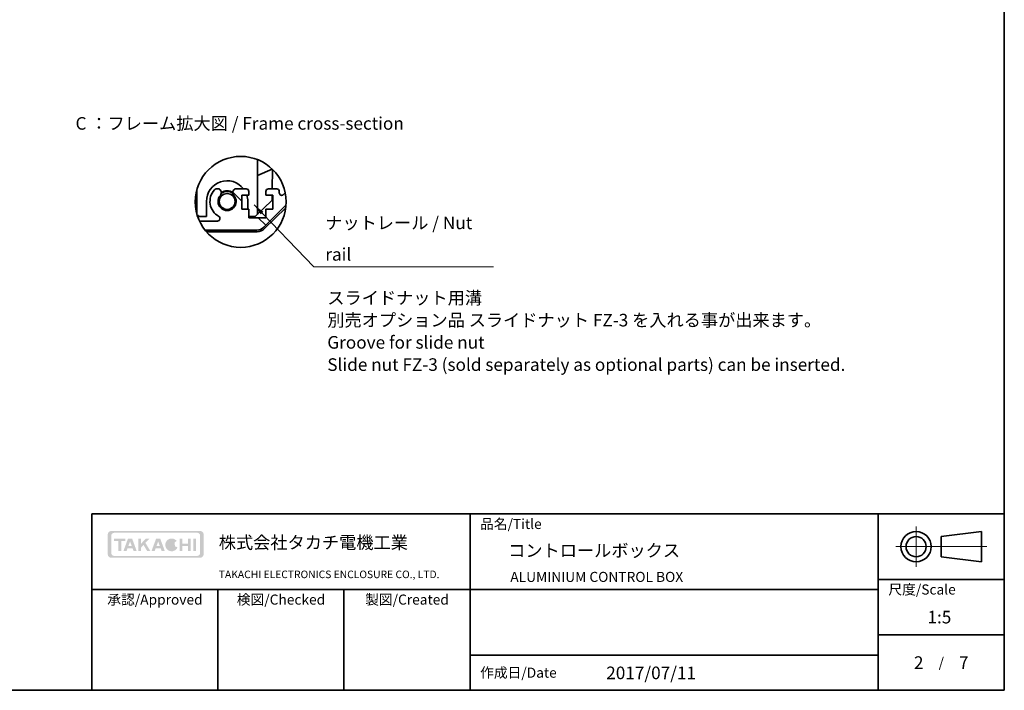
# Model space of a CAD drawing. Units: millimetres. Extents: x 65 to 9120, y 36 to 1441.
# Drawn here: x 2813 to 3790, y 36 to 701 of the extents above; entities that cross this region are included whole.
import ezdxf
from ezdxf.enums import TextEntityAlignment as Align

# ---------------------------------------------------------------- set-up
doc = ezdxf.new("R2010")
doc.units = ezdxf.units.MM
doc.header["$LTSCALE"] = 4.5
doc.linetypes.add('CHAIN', pattern=[0.3543, 0.2362, -0.0295, 0.0591, -0.0295])
for name, color, linetype, lineweight in [('Border (ISO)', 7, 'Continuous', 35), ('Detail Boundary (JIS)', 7, 'Continuous', 35), ('Symbol (ISO)', 7, 'Continuous', 18), ('Title (ISO)', 7, 'Continuous', 35), ('Visible (ISO)', 7, 'Continuous', 35)]:
    doc.layers.add(name, color=color, linetype=linetype, lineweight=lineweight)
doc.layers.add('Hatch (ISO)', color=1, linetype='Continuous', lineweight=18, true_color=0xff0000)
doc.styles.add('Note Text (TK)', font='txt')
doc.styles.add('文字スタイル67', font='arial.ttf')
doc.dimstyles.new('Default - Method 1b (TK)$7', dxfattribs={"dimscale": 4.5, "dimtxt": 2.5, "dimasz": 2.5, "dimexe": 1, "dimexo": 1.5, "dimgap": 1, "dimtad": 1, "dimtoh": 1, "dimrnd": 1e-08, "dimdsep": 46, "dimtxsty": 'Note Text (TK)', "dimcen": 0.09, "dimdle": 5, "dimclrd": 256, "dimclre": 100, "dimclrt": 7, "dimadec": 1, "dimazin": 1, "dimtfac": 1, "dimtmove": 0, "dimatfit": 3, "dimfxl": 0, "dimtolj": 1, "dimlwd": -1, "dimlwe": -1, "dimarcsym": 0})

# ---------------------------------------------------------------- blocks, each defined once
blk = doc.blocks.new('図面枠 tk図枠')
at = {"layer": 'Border (ISO)'}
for p in [(405.5, 289), (14.5, 8)]:
    blk.add_line(p, (405.5, 8), dxfattribs=at)
blk = doc.blocks.new('表題欄 tk表題欄')
at = {"layer": 'Hatch (ISO)'}
h = blk.add_hatch(color=256, dxfattribs=at)
edge = h.paths.add_edge_path(flags=0)
edge.add_arc((95.58, 236.3), 0.596, 270, 360)
edge.add_line((96.17, 236.3), (96.17, 239.71))
edge.add_arc((95.58, 239.71), 0.596, 0, 90)
edge.add_line((95.58, 240.31), (79.14, 240.31))
edge.add_arc((79.14, 239.71), 0.596, 90, 180)
edge.add_line((78.54, 239.71), (78.54, 236.3))
edge.add_arc((79.14, 236.3), 0.596, 180, 270)
edge.add_line((79.14, 235.7), (95.58, 235.7))
edge = h.paths.add_edge_path()
edge.add_line((77.84, 239.96), (77.84, 236.05))
edge.add_arc((78.54, 236.05), 0.702, 180, 270)
edge.add_line((78.54, 235.35), (96.17, 235.35))
edge.add_arc((96.17, 236.05), 0.702, 270, 360)
edge.add_line((96.87, 236.05), (96.87, 239.96))
edge.add_arc((96.17, 239.96), 0.702, 0, 90)
edge.add_line((96.17, 240.66), (78.54, 240.66))
edge.add_arc((78.54, 239.96), 0.702, 90, 180)
for points in [[(79.07, 239.15), (79.07, 238.66), (79.92, 238.66), (79.92, 236.66), (80.51, 236.66), (80.51, 238.66), (81.36, 238.66), (81.36, 239.15)], [(85.68, 236.66), (84.94, 237.89), (84.42, 237.32), (84.42, 236.66), (83.9, 236.66), (83.9, 239.15), (84.42, 239.15), (84.42, 238.1), (85.39, 239.15), (86.11, 239.15), (85.32, 238.3), (86.3, 236.66)], [(92.09, 239.15), (92.09, 236.66), (92.61, 236.66), (92.61, 237.66), (93.77, 237.66), (93.77, 236.66), (94.29, 236.66), (94.29, 239.15), (93.77, 239.15), (93.77, 238.15), (92.61, 238.15), (92.61, 239.15)], [(94.84, 239.15), (94.84, 236.66), (95.36, 236.66), (95.36, 239.15)]]:
    blk.add_hatch(color=256, dxfattribs=at).paths.add_polyline_path(points)
h = blk.add_hatch(color=256, dxfattribs=at)
h.paths.add_polyline_path([(82.59, 237.71), (81.95, 237.71), (82.27, 238.58)], flags=0)
h.paths.add_polyline_path([(82.78, 237.2), (81.76, 237.2), (81.57, 236.66), (80.95, 236.66), (81.86, 239.15), (82.68, 239.15), (83.59, 236.66), (82.98, 236.66)])
h = blk.add_hatch(color=256, dxfattribs=at)
h.paths.add_polyline_path([(87.53, 237.71), (88.16, 237.71), (87.85, 238.58)], flags=0)
h.paths.add_polyline_path([(87.14, 236.66), (87.34, 237.2), (88.35, 237.2), (88.55, 236.66), (89.17, 236.66), (88.25, 239.15), (87.44, 239.15), (86.52, 236.66)])
h = blk.add_hatch(color=256, dxfattribs=at)
edge = h.paths.add_edge_path()
edge.add_arc((90.52, 237.9), 1.27, 38.5505, 336.582)
edge.add_line((91.69, 237.4), (91.17, 237.62))
edge.add_ellipse((90.52, 237.9), major_axis=(0, -0.8), ratio=0.867347, start_angle=124.651, end_angle=429.4109, ccw=False)
edge.add_line((91.09, 238.36), (91.52, 238.7))
at = {"layer": 'Title (ISO)'}
for p, q in [((74.71, 244.05), (255.71, 244.05)), ((74.71, 209.05), (74.71, 244.05)), ((149.71, 244.05), (149.71, 209.05)), ((230.71, 244.05), (230.71, 209.05)), ((255.71, 244.05), (255.71, 209.05)), ((243.21, 239.55), (251.21, 240.55)), ((251.21, 234.55), (251.21, 240.55)), ((243.21, 239.55), (243.21, 235.55)), ((243.21, 235.55), (251.21, 234.55)), ((230.71, 231.05), (255.71, 231.05)), ((74.71, 229.05), (230.71, 229.05)), ((99.71, 229.05), (99.71, 209.05)), ((124.71, 229.05), (124.71, 209.05)), ((230.71, 220.05), (255.71, 220.05)), ((149.71, 216.05), (230.71, 216.05)), ((255.71, 209.05), (74.71, 209.05))]:
    blk.add_line(p, q, dxfattribs=at)
at = {"layer": 'Title (ISO)', "color": 4, "linetype": 'CHAIN', "lineweight": 18, "ltscale": 8.88956, "true_color": 0x00ffff}
blk.add_line((238.21, 241.55), (238.21, 233.55), dxfattribs=at)
at = {"layer": 'Title (ISO)', "color": 4, "linetype": 'CHAIN', "lineweight": 18, "ltscale": 20.001633, "true_color": 0x00ffff}
blk.add_line((252.21, 237.55), (234.21, 237.55), dxfattribs=at)
at = {"layer": 'Title (ISO)'}
for radius in [3, 2]:
    blk.add_circle((238.21, 237.55), radius, dxfattribs=at)
at = {"layer": 'Title (ISO)', "color": 1, "true_color": 0xff0000, "char_height": 2, "line_spacing_factor": 1.5, "style": 'Note Text (TK)'}
for s, insert, attachment_point in [('\\fＭＳ Ｐゴシック|b0|i0;\\H2.0000;品名/Title', (151.71, 242.05), 4), ('\\fＭＳ Ｐゴシック|b0|i0;\\H2.0000;尺度/Scale', (232.71, 229.05), 4), ('\\fＭＳ Ｐゴシック|b0|i0;\\H2.0000;承認/Approved', (87.21, 227.05), 5), ('\\fＭＳ Ｐゴシック|b0|i0;\\H2.0000;検図/Checked', (112.21, 227.05), 5), ('\\fＭＳ Ｐゴシック|b0|i0;\\H2.0000;製図/Created', (137.21, 227.05), 5), ('\\fＭＳ Ｐゴシック|b0|i0;\\H2.0000;作成日/Date', (151.71, 212.55), 4)]:
    blk.add_mtext(s, dxfattribs=dict(at, insert=insert, attachment_point=attachment_point))
at = {"layer": 'Title (ISO)', "color": 7, "line_spacing_factor": 1.5, "style": 'Note Text (TK)'}
for s, insert, char_height, attachment_point in [('株式会社タカチ電機工業', (99.87, 238.05), 2.5, 4), ('\\fArial|b0|i0;\\H1.4986;TAKACHI ELECTRONICS ENCLOSURE CO., LTD.', (99.87, 232.05), 1.4986, 4), ('\\fＭＳ Ｐゴシック|b0|i0;\\H2.0000;/', (243.21, 214.55), 2, 5)]:
    blk.add_mtext(s, dxfattribs=dict(at, insert=insert, char_height=char_height, attachment_point=attachment_point))
at = {"layer": 'Title (ISO)', "color": 7}
for tag, p, height, style in [('<品名>_001', (157.28, 235.53), 2.5, 'Note Text (TK)'), ('<Title>_001', (157.71, 230.55), 2, '文字スタイル67'), ('<尺度>_001', (239.54, 222.3), 2.5, 'Note Text (TK)'), ('<ページ_No.>_001', (238.1, 213.3), 2.5, 'Note Text (TK)'), ('<総ページ数>_001', (246.79, 213.3), 2.5, 'Note Text (TK)'), ('作成日_001', (176.12, 211.26), 2.5, 'Note Text (TK)')]:
    blk.add_attdef(tag, p, '', height=height, dxfattribs=dict(at, style=style))
at = {"layer": 'Title (ISO)', "color": 7, "style": 'Note Text (TK)'}
blk.add_attdef('<承認>', text='', height=2.5, dxfattribs=at).set_placement((87.21, 217.05), align=Align.MIDDLE_CENTER)
blk = doc.blocks.new('2dTransSymbol1')
at = {"layer": 'Detail Boundary (JIS)'}
blk.add_circle((254.01, 104.89), 9.02, dxfattribs=at)

msp = doc.modelspace()

# ---------------------------------------------------------------- hatches: boundary and pattern name
at = {"layer": 'Hatch (ISO)'}
h = msp.add_hatch(dxfattribs=at)
h.set_pattern_fill('ANSI31', color=256, scale=635, angle=90.0002105, style=0)
h.set_pattern_definition([(135, (1762.25, -4), (-56.1264, -56.127), [])])
edge = h.paths.add_edge_path()
edge.add_ellipse((3032.2984, 520.4675), major_axis=(44.211, 8.8612), ratio=1, start_angle=344.7321544, end_angle=360)
edge.add_line((3076.5093, 529.3287), (3074.8332, 527.6525))
edge.add_ellipse((3073.0654, 529.4203), major_axis=(1.7678, -1.7678), ratio=1, start_angle=225, end_angle=360, ccw=False)
edge.add_line((3070.5654, 529.4203), (3070.5654, 530.9068))
edge.add_ellipse((3068.0654, 530.9068), major_axis=(2.5, 0), ratio=1, start_angle=0, end_angle=90)
edge.add_line((3068.0654, 533.4068), (3059.8154, 533.4068))
edge.add_ellipse((3059.8154, 530.9068), major_axis=(0, 2.5), ratio=1, start_angle=0, end_angle=90)
edge.add_line((3057.3154, 530.9068), (3057.3154, 527.1568))
edge.add_line((3057.3154, 527.1568), (3064.3154, 527.1568))
edge.add_line((3064.3154, 527.1568), (3064.3154, 513.1568))
edge.add_line((3064.3154, 513.1568), (3057.3154, 513.1568))
edge.add_line((3057.3154, 513.1568), (3057.3154, 504.6568))
edge.add_line((3057.3154, 504.6568), (3040.3154, 504.6568))
edge.add_line((3040.3154, 504.6568), (3040.3154, 513.1568))
edge.add_line((3040.3154, 513.1568), (3033.3154, 513.1568))
edge.add_line((3033.3154, 513.1568), (3033.3154, 527.1568))
edge.add_line((3033.3154, 527.1568), (3040.3154, 527.1568))
edge.add_line((3040.3154, 527.1568), (3040.3154, 530.9068))
edge.add_ellipse((3037.8154, 530.9068), major_axis=(2.5, 0), ratio=1, start_angle=0, end_angle=90)
edge.add_line((3037.8154, 533.4068), (3027.1788, 533.4068))
edge.add_ellipse((3028.4642, 529.619), major_axis=(-1.2854, 3.7879), ratio=1, start_angle=0, end_angle=113.3358856)
edge.add_ellipse((3018.8154, 520.9068), major_axis=(6.6799, 6.0315), ratio=1, start_angle=95.8404263, end_angle=360, ccw=False)
edge.add_ellipse((3009.1667, 529.619), major_axis=(2.9688, -2.6807), ratio=1, start_angle=0, end_angle=113.3358856)
edge.add_line((3010.452, 533.4068), (3007.8811, 533.4074))
edge.add_ellipse((3009.1667, 529.619), major_axis=(-1.2855, 3.7884), ratio=1, start_angle=0, end_angle=29.1763119)
edge.add_ellipse((3018.8154, 520.9068), major_axis=(-12.618, 11.3932), ratio=1, start_angle=0, end_angle=102.7592575)
edge.add_ellipse((3009.2667, 503.9055), major_axis=(1.2236, 2.1786), ratio=1, start_angle=209.3205294, end_angle=360, ccw=False)
edge.add_line((3009.2667, 501.4068), (2991.4349, 501.4068))
edge.add_ellipse((3032.2984, 520.4675), major_axis=(-35.2949, -28.0606), ratio=1, start_angle=346.5206747, end_angle=360)
edge.add_line((2997.0035, 492.4068), (3048.1733, 492.4068))
edge.add_ellipse((3048.1733, 502.4068), major_axis=(0, -10), ratio=1, start_angle=0, end_angle=45)
edge.add_line((3055.2443, 495.3358), (3077.2824, 517.3738))

# ---------------------------------------------------------------- linework, layer by layer
at = {"layer": 'Visible (ISO)'}
for p, q in [((3048.8154, 562.4236), (3048.8154, 508.0137)), ((3048.8154, 546.7812), (3063.5692, 552.9523)), ((3063.8812, 552.6491), (3063.5453, 533.4068)), ((2988.8154, 532.399), (2988.8154, 508.536)), ((3010.452, 533.4068), (3007.8811, 533.4074)), ((3037.8154, 533.4068), (3027.1788, 533.4068)), ((3040.3154, 527.1568), (3040.3154, 530.9068)), ((3057.3154, 530.9068), (3057.3154, 527.1568)), ((3068.0654, 533.4068), (3059.8154, 533.4068)), ((3070.5654, 529.4203), (3070.5654, 530.9068)), ((3076.5093, 529.3287), (3074.8332, 527.6525)), ((2998.3154, 505.9068), (2998.3154, 520.9068)), ((3033.3154, 513.1568), (3033.3154, 527.1568)), ((3033.3154, 527.1568), (3040.3154, 527.1568)), ((3039.3154, 520.9068), (3039.3154, 513.1568)), ((3063.3514, 522.2983), (3046.6714, 505.9068)), ((3057.3154, 527.1568), (3064.3154, 527.1568)), ((3063.4363, 527.1568), (3063.3514, 522.2983)), ((3064.3154, 527.1568), (3064.3154, 513.1568)), ((3040.3154, 513.1568), (3033.3154, 513.1568)), ((3040.3154, 504.6568), (3040.3154, 513.1568)), ((3055.2443, 495.3358), (3077.2824, 517.3738)), ((3077.018, 514.6978), (3055.7261, 493.7743)), ((3064.3154, 513.1568), (3057.3154, 513.1568)), ((3057.3154, 513.1568), (3057.3154, 504.6568)), ((2990.3875, 506.9068), (2989.2956, 506.9068)), ((2998.3154, 505.9068), (2989.6238, 505.9068)), ((2990.3875, 505.9068), (2990.3875, 506.9068)), ((3009.2667, 501.4068), (2991.4349, 501.4068)), ((3046.6714, 505.9068), (3040.3154, 505.9068)), ((3057.3154, 504.6568), (3040.3154, 504.6568)), ((2997.0035, 492.4068), (3048.1733, 492.4068)), ((2998.2499, 490.9068), (3048.717, 490.9068))]:
    msp.add_line(p, q, dxfattribs=at)
msp.add_circle((3018.8154, 520.9068), 7.8529, dxfattribs=at)
for centre, radius, start, end in [((3018.8154, 520.9068), 20.5, 37.5718693, 180), ((3018.8154, 520.9068), 17.0006, 137.9202131, 240.6794706), ((3009.1667, 529.619), 4.0006, 108.7439012, 137.9202131), ((3009.1667, 529.619), 4, 317.9202131, 71.2560988), ((3018.8154, 520.9068), 10, 55.4051545, 124.5948455), ((3018.8154, 520.9068), 10.5, 57.4386724, 122.5613276), ((3028.4642, 529.619), 4, 108.7439012, 222.0797869), ((3037.8154, 530.9068), 2.5, 0, 90), ((3059.8154, 530.9068), 2.5, 90, 180), ((3068.0654, 530.9068), 2.5, 0, 90), ((3073.0654, 529.4203), 2.5, 180, 315), ((3018.8154, 520.9068), 9, 137.9202131, 42.0797869), ((3018.8154, 520.9068), 20.5, 0, 17.7508272), ((3009.2667, 503.9055), 2.4987, 270, 60.6794706), ((3048.1733, 502.4068), 10, 270, 315), ((3048.717, 500.9068), 10, 270, 314.5)]:
    msp.add_arc(centre, radius, start, end, dxfattribs=at)

# ---------------------------------------------------------------- block references
at = {"xscale": 5, "yscale": 5, "zscale": 5}
for name in ['図面枠 tk図枠', '2dTransSymbol1']:
    msp.add_blockref(name, (1762.25, -4), dxfattribs=at)
ref = msp.add_blockref('表題欄 tk表題欄', (2511.2059, -1009.2637), dxfattribs=dict(xscale=5, yscale=5, zscale=5))
ref.add_attrib('<品名>_001', 'コントロールボックス', (3297.6193, 168.4006), dxfattribs={"layer": 'Title (ISO)', "color": 7, "height": 12.5, "style": 'Note Text (TK)'})
ref.add_attrib('<尺度>_001', '1:5', (3713.5169, 102.331), dxfattribs={"layer": 'Title (ISO)', "color": 7, "height": 12.5, "style": 'Note Text (TK)'})
ref.add_attrib('作成日_001', '2017/07/11', (3394.8842, 47.0369), dxfattribs={"layer": 'Title (ISO)', "color": 7, "height": 12.5, "style": 'Note Text (TK)'})
ref.add_attrib('<Title>_001', 'ALUMINIUM CONTROL BOX', (3299.75, 143.4932), dxfattribs={"layer": 'Title (ISO)', "color": 7, "height": 10, "style": '文字スタイル67'})
ref.add_attrib('<ページ_No.>_001', '2', (3700.0987, 57.2244), dxfattribs={"layer": 'Title (ISO)', "color": 7, "height": 12.5, "style": 'Note Text (TK)'})
ref.add_attrib('<総ページ数>_001', '7', (3744.806, 57.25), dxfattribs={"layer": 'Title (ISO)', "color": 7, "height": 12.5, "style": 'Note Text (TK)'})

# ---------------------------------------------------------------- texts
at = {"layer": 'Symbol (ISO)', "color": 7, "insert": (2868.4716, 588.1652), "char_height": 12.5, "attachment_point": 7, "style": 'Note Text (TK)'}
msp.add_mtext('C ：フレーム拡大図 / Frame cross-section', dxfattribs=at)
at = {"layer": 'Symbol (ISO)', "color": 7, "char_height": 12.5, "style": 'Note Text (TK)'}
for s, insert, width, attachment_point, line_spacing_factor in [('{ナットレール / Nut rail}', (3116.2051, 458.2503), 173.830414, 7, 1.5), ('{スライドナット用溝\\P別売オプション品 スライドナット FZ-3 を入れる事が出来ます。\\PGroove for slide nut\\PSlide nut FZ-3 (sold separately as optional parts) can be inserted.}', (3118.2182, 390.5202), 568.818354, 4, 1.058182)]:
    msp.add_mtext(s, dxfattribs=dict(at, insert=insert, width=width, attachment_point=attachment_point, line_spacing_factor=line_spacing_factor))

# ---------------------------------------------------------------- leaders
at = {"layer": 'Symbol (ISO)', "color": 100, "true_color": 0x00ff40, "annotation_type": 0, "has_hookline": 1, "hookline_direction": 0, "text_width": 166.7614}
msp.add_leader([(3045.6399, 517.415), (3104.9551, 456.167), (3116.2051, 456.167)], dimstyle='Default - Method 1b (TK)$7', override={"dimgap": 0, "dimtad": 1}, dxfattribs=at)

doc.saveas('drawing.dxf')
